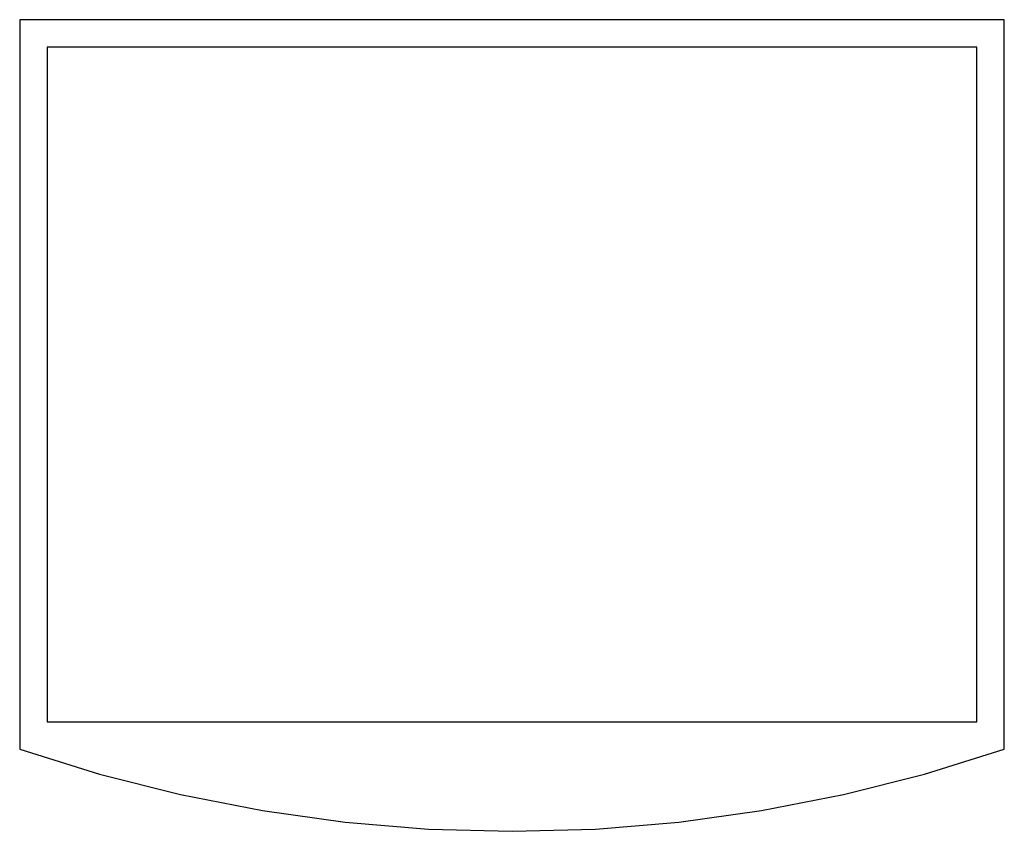
# Model space of a CAD drawing. Units: inches. Extents: x -20.6 to 20.6, y -11.2 to 11.2.
# Drawn here: x -20.6 to 6.4, y -11.2 to 11.1 of the extents above; entities that cross this region are included whole.
import ezdxf

# ---------------------------------------------------------------- set-up
doc = ezdxf.new("R2010")
doc.units = ezdxf.units.IN
doc.header["$MEASUREMENT"] = 0

msp = doc.modelspace()

# ---------------------------------------------------------------- linework, layer by layer
for p, q in [((6.445, 11.08), (-20.555, 11.08)), ((-20.555, 11.08), (-20.555, -8.92)), ((6.445, -8.92), (6.445, 11.08)), ((5.695, 10.33), (-19.805, 10.33)), ((-19.805, 10.33), (-19.805, -8.17)), ((5.695, -8.17), (5.695, 10.33)), ((-19.805, -8.17), (5.695, -8.17)), ((-20.555, -8.92), (-18.368, -9.603)), ((4.258, -9.603), (6.445, -8.92)), ((-18.368, -9.603), (-16.147, -10.165)), ((2.037, -10.165), (4.258, -9.603)), ((-16.147, -10.165), (-13.898, -10.603)), ((-0.212, -10.603), (2.037, -10.165)), ((-13.898, -10.603), (-11.629, -10.918)), ((-2.482, -10.918), (-0.212, -10.603)), ((-11.629, -10.918), (-9.346, -11.107)), ((-4.765, -11.107), (-2.482, -10.918)), ((-9.346, -11.107), (-7.055, -11.17)), ((-7.055, -11.17), (-4.765, -11.107))]:
    msp.add_line(p, q)

doc.saveas('drawing.dxf')
